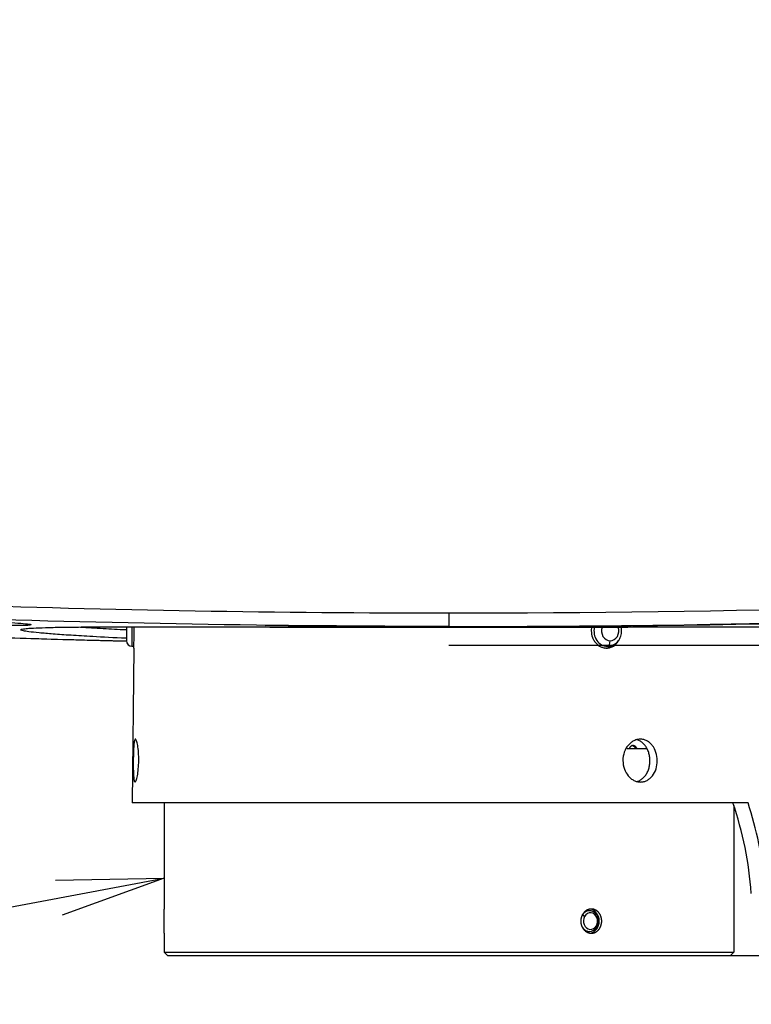
# Model space of a CAD drawing. Units: millimetres. Extents: x 268 to 3642, y 171 to 2804.
# Drawn here: x 2982 to 3087, y 433 to 576 of the extents above; entities that cross this region are included whole.
import ezdxf
from ezdxf.enums import TextEntityAlignment as Align

# ---------------------------------------------------------------- set-up
doc = ezdxf.new("R2010")
doc.units = ezdxf.units.MM
for name, color, linetype in [('commnet', 7, 'Continuous'), ('dimensions', 7, 'Continuous'), ('DV5_デフォルト', 7, 'Continuous')]:
    doc.layers.add(name, color=color, linetype=linetype)
doc.styles.add('SEACAD_Solid_Edge_ANSI', font='seans.ttf')
doc.dimstyles.new('NEC', dxfattribs={"dimtxt": 15.5, "dimasz": 15.5, "dimexe": 7.75, "dimexo": 0, "dimgap": 7.75, "dimtad": 1, "dimdsep": 46, "dimtxsty": 'SEACAD_Solid_Edge_ANSI', "dimblk1": '_SE_OPEN', "dimblk2": '_SE_OPEN', "dimsah": 1, "dimcen": 7.75, "dimadec": 0, "dimazin": 0, "dimtfac": 1, "dimtmove": 0, "dimatfit": 3, "dimfxl": 1, "dimtolj": 1, "dimarcsym": 0})

# ---------------------------------------------------------------- blocks, each defined once
blk = doc.blocks.new('SEANNOT_GROUP3')
at = {"layer": 'commnet', "color": 7, "linetype": 'Continuous'}
blk.add_line((2946.15, 440.99), (2885.28, 440.99), dxfattribs=at)
for points in [[(2946.15, 440.99), (3002.43, 451.55)], [(2986.72, 451.23), (3002.43, 451.55), (2987.67, 446.16)]]:
    blk.add_lwpolyline(points, dxfattribs=at)
at = {"layer": 'commnet', "color": 7, "linetype": 'Continuous', "style": 'SEACAD_Solid_Edge_ANSI'}
blk.add_text('NP15ZL', height=15.5, dxfattribs=at).set_placement((2885.28, 460.37), align=Align.TOP_LEFT)
blk = doc.blocks.new('DMBLK61')
at = {"layer": 'dimensions', "color": 7, "linetype": 'Continuous'}
for p, q in [((3043.68, 485.29), (3353.9, 485.29)), ((3346.15, 485.29), (3346.15, 322.81)), ((3084.43, 440.32), (3353.9, 440.32))]:
    blk.add_line(p, q, dxfattribs=at)
for points in [[(3343.57, 469.79), (3346.15, 485.29), (3348.73, 469.79)], [(3343.57, 455.82), (3346.15, 440.32), (3348.73, 455.82)]]:
    blk.add_lwpolyline(points, dxfattribs=at)
at = {"layer": 'dimensions', "color": 7, "linetype": 'Continuous', "style": 'SEACAD_Solid_Edge_ANSI'}
for s, p in [('～ 49.5', (3326.77, 359.37)), ('45', (3326.77, 328.23))]:
    blk.add_text(s, height=15.5, rotation=90, dxfattribs=at).set_placement(p, align=Align.TOP_LEFT)
blk = doc.blocks.new('_SE_OPEN')
at = {"color": 0}
for p, q in [((-1, 0.1665), (0, 0)), ((0, 0), (-1, -0.1665)), ((0, 0), (-1, 0))]:
    blk.add_line(p, q, dxfattribs=at)
blk = doc.blocks.new('SE4')
at = {"layer": 'DV5_デフォルト', "color": 7, "linetype": 'Continuous'}
for p, q in [((3043.68, 489.95), (3043.68, 487.99)), ((2996.98, 487.94), (2996.98, 485.91)), ((2997.78, 487.94), (2997.78, 485.11)), ((3043.68, 487.99), (3043.68, 487.92)), ((3043.68, 487.91), (3043.68, 487.92)), ((3043.68, 487.91), (3043.68, 487.86)), ((2997.78, 485.11), (2998.05, 485.11)), ((2998.04, 484.86), (2997.84, 462.46)), ((3066.63, 485.11), (3066.18, 485.11)), ((3069.48, 470.32), (3072.34, 470.32)), ((3087, 462.46), (2997.84, 462.46)), ((3002.43, 462.46), (3002.43, 447.07)), ((3084.93, 462.07), (3084.93, 440.82)), ((3002.43, 443.57), (3002.43, 440.82)), ((3002.43, 440.82), (3084.93, 440.82)), ((3002.93, 440.32), (3002.43, 440.82)), ((3084.43, 440.32), (3084.93, 440.82)), ((3002.93, 440.32), (3084.43, 440.32))]:
    blk.add_line(p, q, dxfattribs=at)
for centre, radius, start, end in [((3047.53, 2384.61), 1894.66, 269.88365, 273.54805), ((3047.52, 2387.54), 1899.55, 269.88408, 273.536), ((3047.5, 2388.34), 1900.42, 269.88487, 273.52967), ((2952.35, 487.76), 45.78, 356.3693, 0.2365), ((2997.78, 485.91), 0.8, 180, 270), ((3063.74, 445.31), 1.63, 329.6143, 1.4074)]:
    blk.add_arc(centre, radius, start, end, dxfattribs=at)
for centre, major_axis, ratio, start_param, end_param in [((3066.63, 487.36), (0, -2.25), 0.866025, 4.469696, 6.283185), ((3067.03, 487.36), (0, -1.45), 0.866025, 4.333211, 6.283185), ((3067.03, 487.36), (0, 1.45), 0.866025, 3.141593, 5.094504), ((3066.18, 487.36), (0, 2.5), 0.866025, 3.141593, 3.695002), ((3066.63, 485.91), (0, -0.8), 0.5, 0, 1.570796), ((3070.14, 468.98), (0, -1.75), 0.5, 2.437008, 3.141593), ((3043.68, 445.63), (0, 47.92), 0.916355, 4.789504, 5.071114), ((3043.68, 445.61), (0, 50.18), 0.916355, 4.810699, 5.054743), ((3064.03, 445.32), (0, -1.5), 0.866025, 3.328817, 4.107364), ((3064.18, 445.32), (0, -1.2), 0.866025, 0.965771, 4.107364), ((3064.03, 445.32), (0, -1.5), 0.866025, 3.141593, 3.328817), ((3063.93, 445.32), (0, 1.75), 0.866025, 3.312441, 6.150322), ((3063.18, 446), (-0.257, 0.154), 0.284391, 4.269052, 5.839848), ((3064.18, 445.32), (0, 1.2), 0.866025, 0.965771, 4.107364), ((3064.03, 445.32), (0, -1.5), 0.866025, 5.43733, 5.67816), ((3064.03, 445.32), (0, 1.5), 0.866025, 2.536568, 3.141593), ((3064.03, 445.32), (0, 1.5), 0.866025, 3.141593, 4.107364), ((3064.89, 444.64), (-0.257, 0.154), 0.284391, 2.698256, 4.269052)]:
    blk.add_ellipse(centre, major_axis=major_axis, ratio=ratio, start_param=start_param, end_param=end_param, dxfattribs=at)
for points, knots in [([(3043.68, 487.99), (3018.89, 487.99), (2994.12, 488.4), (2957, 489.72), (2944.63, 490.28), (2919.91, 491.73), (2907.55, 492.6), (2882.95, 495.06), (2870.7, 496.64), (2852.52, 500.53), (2846.51, 502.08), (2834.78, 505.99), (2829, 508.37), (2820.96, 512.88), (2818.39, 514.55), (2813.5, 518.3), (2811.16, 520.43), (2807.03, 525.05), (2805.21, 527.56), (2802.9, 531.61), (2802.19, 533.02), (2800.93, 535.88), (2800.37, 537.33), (2798.9, 541.75), (2798.19, 544.79), (2797.14, 550.96), (2796.81, 554.06), (2796.13, 563.37), (2796.09, 569.6), (2796.09, 575.84)], [0, 0, 0, 0, 0.25, 0.25, 0.375, 0.375, 0.5, 0.5, 0.625, 0.625, 0.6875, 0.6875, 0.75, 0.75, 0.78125, 0.78125, 0.8125, 0.8125, 0.84375, 0.84375, 0.859375, 0.859375, 0.875, 0.875, 0.90625, 0.90625, 0.9375, 0.9375, 1, 1, 1, 1]), ([(2797.89, 575.84), (2797.88, 569.64), (2797.92, 563.44), (2798.83, 551.07), (2799.71, 544.89), (2802.7, 536.13), (2804, 533.26), (2807.16, 527.96), (2809.02, 525.51), (2813.28, 520.99), (2815.63, 518.96), (2820.59, 515.35), (2823.22, 513.75), (2828.68, 510.84), (2831.49, 509.56), (2837.17, 507.27), (2840.05, 506.25), (2848.76, 503.48), (2854.69, 502.02), (2866.68, 499.56), (2872.76, 498.57), (2884.9, 496.9), (2890.98, 496.22), (2909.23, 494.44), (2921.42, 493.6), (2945.82, 492.19), (2958.03, 491.64), (2994.69, 490.35), (3019.17, 489.95), (3043.68, 489.95)], [0, 0, 0, 0, 0.0625, 0.0625, 0.125, 0.125, 0.15625, 0.15625, 0.1875, 0.1875, 0.21875, 0.21875, 0.25, 0.25, 0.28125, 0.28125, 0.3125, 0.3125, 0.375, 0.375, 0.4375, 0.4375, 0.5, 0.5, 0.625, 0.625, 0.75, 0.75, 1, 1, 1, 1]), ([(2996.88, 485.83), (2996.44, 485.84), (2996, 485.85), (2995.31, 485.87), (2995.05, 485.88), (2994.67, 485.89), (2994.54, 485.89), (2994.28, 485.89), (2994.16, 485.9), (2993.9, 485.9), (2993.77, 485.91), (2993.51, 485.91), (2993.38, 485.92), (2992.99, 485.93), (2992.73, 485.93), (2991.94, 485.95), (2991.42, 485.97), (2989.87, 486.01), (2988.83, 486.04), (2985.72, 486.13), (2983.65, 486.19), (2979.52, 486.32), (2977.46, 486.39), (2974.38, 486.49), (2973.36, 486.53), (2971.82, 486.59), (2971.31, 486.61), (2970.54, 486.63), (2970.29, 486.64), (2969.9, 486.66), (2969.77, 486.66), (2969.58, 486.67), (2969.52, 486.67), (2969.39, 486.68), (2969.33, 486.68), (2969.2, 486.69), (2969.13, 486.69), (2969, 486.69), (2968.93, 486.7), (2968.74, 486.7), (2968.6, 486.71), (2968.21, 486.72), (2967.94, 486.73), (2967.15, 486.77), (2966.63, 486.79), (2965.05, 486.85), (2964.01, 486.89), (2960.88, 487.02), (2958.81, 487.12), (2954.69, 487.3), (2952.65, 487.4), (2949.61, 487.55), (2948.6, 487.6), (2947.09, 487.68), (2946.58, 487.71), (2945.83, 487.75), (2945.58, 487.76), (2945.2, 487.78), (2945.08, 487.79), (2944.89, 487.8), (2944.83, 487.8), (2944.73, 487.81), (2944.7, 487.81), (2944.64, 487.81), (2944.61, 487.81), (2944.55, 487.82), (2944.51, 487.82), (2944.45, 487.82), (2944.42, 487.82), (2944.32, 487.83), (2944.25, 487.83), (2944.06, 487.84), (2943.93, 487.85), (2943.54, 487.87), (2943.28, 487.88), (2942.51, 487.93), (2941.99, 487.95), (2940.45, 488.04), (2939.42, 488.1), (2937.37, 488.22), (2936.34, 488.28), (2934.81, 488.37), (2934.3, 488.4), (2933.54, 488.45), (2933.29, 488.46), (2932.91, 488.49), (2932.78, 488.5), (2932.59, 488.51), (2932.53, 488.51), (2932.43, 488.52), (2932.4, 488.52), (2932.34, 488.52), (2932.31, 488.52), (2932.24, 488.53), (2932.21, 488.53), (2932.14, 488.54), (2932.11, 488.54), (2932.01, 488.54), (2931.94, 488.55), (2931.74, 488.56), (2931.61, 488.57), (2931.21, 488.59), (2930.94, 488.61), (2930.15, 488.66), (2929.62, 488.69), (2928.05, 488.8), (2927.02, 488.86), (2924.97, 489), (2923.96, 489.07), (2922.46, 489.18), (2921.96, 489.21), (2921.22, 489.26), (2920.98, 489.28), (2920.61, 489.31), (2920.48, 489.32), (2920.3, 489.33), (2920.24, 489.33), (2920.15, 489.34), (2920.12, 489.34), (2920.07, 489.35), (2920.06, 489.35), (2920.03, 489.35), (2920.01, 489.35), (2919.98, 489.35), (2919.96, 489.35), (2919.93, 489.36), (2919.91, 489.36), (2919.86, 489.36), (2919.83, 489.36), (2919.73, 489.37), (2919.66, 489.38), (2919.46, 489.39), (2919.33, 489.4), (2918.93, 489.43), (2918.66, 489.45), (2917.87, 489.51), (2917.34, 489.55), (2915.77, 489.67), (2914.74, 489.75), (2912.7, 489.91), (2911.69, 489.99), (2910.2, 490.11), (2909.7, 490.15), (2908.97, 490.21), (2908.72, 490.23), (2908.36, 490.26), (2908.24, 490.27), (2908.05, 490.29), (2907.99, 490.29), (2907.9, 490.3), (2907.87, 490.31), (2907.83, 490.31), (2907.81, 490.31), (2907.78, 490.31), (2907.77, 490.31), (2907.74, 490.32), (2907.72, 490.32), (2907.68, 490.32), (2907.67, 490.32), (2907.62, 490.33), (2907.58, 490.33), (2907.48, 490.34), (2907.42, 490.34), (2907.22, 490.36), (2907.08, 490.37), (2906.69, 490.41), (2906.42, 490.43), (2905.63, 490.5), (2905.1, 490.55), (2903.54, 490.69), (2902.51, 490.78), (2900.47, 490.97), (2899.47, 491.07), (2897.98, 491.22), (2897.49, 491.27), (2896.76, 491.34), (2896.51, 491.37), (2896.15, 491.4), (2896.03, 491.42), (2895.85, 491.43), (2895.79, 491.44), (2895.7, 491.45), (2895.67, 491.45), (2895.62, 491.46), (2895.61, 491.46), (2895.58, 491.46), (2895.56, 491.46), (2895.53, 491.47), (2895.51, 491.47), (2895.48, 491.47), (2895.46, 491.47), (2895.41, 491.48), (2895.38, 491.48), (2895.28, 491.49), (2895.21, 491.5), (2895.01, 491.52), (2894.88, 491.53), (2894.48, 491.58), (2894.22, 491.6), (2893.43, 491.69), (2892.91, 491.74), (2891.35, 491.91), (2890.32, 492.03), (2888.3, 492.26), (2887.3, 492.38), (2885.82, 492.56), (2885.33, 492.62), (2884.6, 492.71), (2884.35, 492.74), (2883.99, 492.79), (2883.87, 492.81), (2883.69, 492.83), (2883.63, 492.84), (2883.54, 492.85), (2883.51, 492.85), (2883.46, 492.86), (2883.45, 492.86), (2883.42, 492.86), (2883.4, 492.86), (2883.37, 492.87), (2883.36, 492.87), (2883.32, 492.88), (2883.31, 492.88), (2883.26, 492.88), (2883.22, 492.89), (2883.12, 492.9), (2883.06, 492.91), (2882.86, 492.94), (2882.73, 492.95), (2882.33, 493), (2882.07, 493.04), (2881.28, 493.14), (2880.76, 493.21), (2879.64, 493.37), (2879.04, 493.45), (2878.44, 493.53)], [0, 0, 0, 0, 0.011044, 0.011044, 0.017536, 0.017536, 0.020782, 0.020782, 0.024028, 0.024028, 0.027274, 0.027274, 0.030521, 0.030521, 0.037013, 0.037013, 0.049998, 0.049998, 0.075967, 0.075967, 0.127906, 0.127906, 0.179845, 0.179845, 0.205814, 0.205814, 0.218799, 0.218799, 0.225291, 0.225291, 0.228537, 0.228537, 0.23016, 0.23016, 0.231784, 0.231784, 0.233407, 0.233407, 0.23503, 0.23503, 0.238276, 0.238276, 0.244768, 0.244768, 0.257753, 0.257753, 0.283722, 0.283722, 0.335661, 0.335661, 0.3876, 0.3876, 0.413569, 0.413569, 0.426554, 0.426554, 0.433046, 0.433046, 0.436293, 0.436293, 0.437916, 0.437916, 0.438727, 0.438727, 0.439539, 0.439539, 0.44035, 0.44035, 0.441162, 0.441162, 0.442785, 0.442785, 0.446031, 0.446031, 0.452523, 0.452523, 0.465508, 0.465508, 0.491478, 0.491478, 0.517447, 0.517447, 0.530432, 0.530432, 0.536924, 0.536924, 0.54017, 0.54017, 0.541793, 0.541793, 0.542605, 0.542605, 0.543416, 0.543416, 0.544228, 0.544228, 0.54504, 0.54504, 0.546663, 0.546663, 0.549909, 0.549909, 0.556401, 0.556401, 0.569386, 0.569386, 0.595355, 0.595355, 0.621325, 0.621325, 0.634309, 0.634309, 0.640802, 0.640802, 0.644048, 0.644048, 0.645671, 0.645671, 0.646483, 0.646483, 0.646888, 0.646888, 0.647294, 0.647294, 0.6477, 0.6477, 0.648106, 0.648106, 0.648917, 0.648917, 0.65054, 0.65054, 0.653786, 0.653786, 0.660279, 0.660279, 0.673263, 0.673263, 0.699233, 0.699233, 0.725202, 0.725202, 0.738187, 0.738187, 0.744679, 0.744679, 0.747926, 0.747926, 0.749549, 0.749549, 0.75036, 0.75036, 0.750766, 0.750766, 0.751172, 0.751172, 0.751577, 0.751577, 0.751983, 0.751983, 0.752795, 0.752795, 0.754418, 0.754418, 0.757664, 0.757664, 0.764156, 0.764156, 0.777141, 0.777141, 0.803111, 0.803111, 0.82908, 0.82908, 0.842065, 0.842065, 0.848557, 0.848557, 0.851803, 0.851803, 0.853426, 0.853426, 0.854238, 0.854238, 0.854644, 0.854644, 0.855049, 0.855049, 0.855455, 0.855455, 0.855861, 0.855861, 0.856672, 0.856672, 0.858295, 0.858295, 0.861542, 0.861542, 0.868034, 0.868034, 0.881019, 0.881019, 0.906988, 0.906988, 0.932958, 0.932958, 0.945942, 0.945942, 0.952435, 0.952435, 0.955681, 0.955681, 0.957304, 0.957304, 0.958115, 0.958115, 0.958521, 0.958521, 0.958927, 0.958927, 0.959333, 0.959333, 0.959738, 0.959738, 0.96055, 0.96055, 0.962173, 0.962173, 0.965419, 0.965419, 0.971912, 0.971912, 0.984896, 0.984896, 1, 1, 1, 1]), ([(3151.04, 490.69), (3139.46, 490.05), (3127.88, 489.54), (3092.11, 488.3), (3067.9, 487.91), (3043.68, 487.91)], [0, 0, 0, 0, 0.324089, 0.324089, 1, 1, 1, 1]), ([(2996.86, 485.83), (2987.28, 486.06), (2977.7, 486.35), (2955.59, 487.22), (2943.07, 487.84), (2927.8, 488.81), (2925.01, 489), (2922.22, 489.19)], [0, 0, 0, 0, 0.383548, 0.383548, 0.887078, 0.887078, 1, 1, 1, 1]), ([(2983.09, 488.17), (2982.94, 488.16), (2982.74, 488.14), (2982.08, 488.12), (2981.56, 488.11), (2980.3, 488.1), (2979.56, 488.1), (2977.85, 488.11), (2976.89, 488.12), (2974.82, 488.15), (2973.69, 488.17), (2971.31, 488.23), (2970.07, 488.26), (2967.49, 488.34), (2966.15, 488.39), (2963.47, 488.49), (2962.12, 488.54), (2959.42, 488.66), (2958.08, 488.72), (2954.22, 488.91), (2951.76, 489.05), (2948.63, 489.25), (2947.65, 489.32), (2945.92, 489.44), (2945.17, 489.51), (2943.87, 489.62), (2943.34, 489.67), (2942.63, 489.76), (2942.39, 489.79), (2942.24, 489.82)], [0, 0, 0, 0, 0.0492331, 0.0492331, 0.1182551, 0.1182551, 0.1872772, 0.1872772, 0.2562992, 0.2562992, 0.3253212, 0.3253212, 0.3943432, 0.3943432, 0.4633652, 0.4633652, 0.5323872, 0.5323872, 0.6014092, 0.6014092, 0.7394532, 0.7394532, 0.8084752, 0.8084752, 0.8774972, 0.8774972, 0.9465192, 0.9465192, 1, 1, 1, 1]), ([(2960.51, 489.44), (2961.87, 489.39), (2963.22, 489.34), (2965.89, 489.23), (2967.24, 489.17), (2969.83, 489.06), (2971.08, 489), (2973.47, 488.9), (2974.61, 488.84), (2977.75, 488.69), (2979.52, 488.59), (2982.08, 488.42), (2982.9, 488.34), (2983.19, 488.28)], [0, 0, 0, 0, 0.125207, 0.125207, 0.250414, 0.250414, 0.375622, 0.375622, 0.500829, 0.500829, 0.751243, 0.751243, 1, 1, 1, 1]), ([(2982.08, 487.34), (2981.82, 487.4), (2981.69, 487.45), (2981.68, 487.55), (2981.81, 487.59), (2982.07, 487.63)], [0, 0, 0, 0, 0.500213, 0.500213, 1, 1, 1, 1]), ([(2982.13, 487.64), (2982.31, 487.66), (2982.56, 487.69), (2983.65, 487.77), (2984.81, 487.81), (2987.13, 487.87), (2988, 487.88), (2989.91, 487.9), (2990.95, 487.91), (2994.3, 487.93), (2996.86, 487.94), (3002.63, 487.94), (3005.77, 487.93), (3010.8, 487.92), (3012.54, 487.92), (3016.12, 487.91), (3017.99, 487.9), (3023.63, 487.89), (3027.5, 487.88), (3035.46, 487.87), (3039.57, 487.86), (3043.68, 487.86)], [0, 0, 0, 0, 0.052811, 0.052811, 0.188124, 0.188124, 0.25578, 0.25578, 0.323437, 0.323437, 0.458749, 0.458749, 0.594062, 0.594062, 0.661718, 0.661718, 0.729375, 0.729375, 0.864687, 0.864687, 1, 1, 1, 1]), ([(2990.32, 487.9), (2991.33, 487.84), (2992.44, 487.77), (2994.67, 487.64), (2995.77, 487.58), (2996.94, 487.52)], [0, 0, 0, 0, 0.538616, 0.538616, 1, 1, 1, 1]), ([(3043.68, 487.86), (3047.79, 487.86), (3051.83, 487.87), (3057.79, 487.87), (3059.76, 487.88), (3063.66, 487.89), (3065.6, 487.89), (3071.24, 487.91), (3074.8, 487.92), (3081.55, 487.93), (3084.73, 487.94), (3090.44, 487.94), (3093.01, 487.93), (3096.4, 487.91), (3097.45, 487.9), (3099.35, 487.88), (3101.07, 487.85), (3102.43, 487.81), (3103.6, 487.77), (3104.1, 487.74), (3104.8, 487.69), (3105.04, 487.66), (3105.22, 487.64)], [0, 0, 0, 0, 0.1354935, 0.1354935, 0.2032402, 0.2032402, 0.2709869, 0.2709869, 0.4064804, 0.4064804, 0.5419738, 0.5419738, 0.6774673, 0.6774673, 0.745214, 0.745214, 0.8129608, 0.8807075, 0.8807075, 0.9484542, 0.9484542, 1, 1, 1, 1]), ([(3064.38, 488.06), (3064.32, 487.83), (3064.25, 487.27), (3064.38, 486.57), (3064.65, 485.99), (3064.93, 485.58), (3065.3, 485.26), (3065.62, 485.06), (3065.88, 484.96), (3066.09, 484.9), (3066.3, 484.87), (3066.44, 484.86), (3066.5, 484.86)], [0, 0, 0, 0, 0.15168, 0.362627, 0.447387, 0.575386, 0.69497, 0.787585, 0.842773, 0.89657, 0.948979, 1, 1, 1, 1]), ([(3066.63, 485.11), (3066.82, 485.12), (3067.2, 485.16), (3067.83, 485.47), (3068.35, 486.03), (3068.66, 486.77), (3068.71, 487.43), (3068.65, 487.8), (3068.63, 487.91)], [0, 0, 0, 0, 0.132145, 0.324694, 0.519143, 0.71745, 0.920701, 1, 1, 1, 1]), ([(2996.91, 486.27), (2995.18, 486.35), (2993.58, 486.43), (2990.98, 486.57), (2989.93, 486.64), (2988.02, 486.76), (2986.3, 486.88), (2984.94, 487), (2983.77, 487.11), (2983.27, 487.16), (2982.54, 487.26), (2982.27, 487.3), (2982.08, 487.34)], [0, 0, 0, 0, 0.211747, 0.211747, 0.374094, 0.374094, 0.536441, 0.698789, 0.698789, 0.861136, 0.861136, 1, 1, 1, 1]), ([(3066.5, 484.86), (3066.55, 484.86), (3066.64, 484.86), (3066.78, 484.88), (3066.91, 484.9), (3067.05, 484.94), (3067.19, 484.99), (3067.4, 485.08), (3067.69, 485.26), (3068, 485.55), (3068.18, 485.81), (3068.26, 485.93)], [0, 0, 0, 0, 0.064929, 0.13104, 0.198334, 0.266813, 0.336476, 0.407326, 0.58489, 0.814102, 1, 1, 1, 1]), ([(2998.29, 471.66), (2998.27, 471.65), (2998.24, 471.64), (2998.19, 471.56), (2998.15, 471.41), (2998.1, 471.16), (2998.04, 470.65), (2998, 469.8), (2997.97, 468.56), (2997.97, 467.32), (2998.01, 466.46), (2998.05, 465.96), (2998.1, 465.68), (2998.16, 465.49), (2998.21, 465.47), (2998.24, 465.46)], [0, 0, 0, 0, 0.043418, 0.085192, 0.125324, 0.187497, 0.250594, 0.371168, 0.50006, 0.630288, 0.749532, 0.812698, 0.874781, 0.935921, 1, 1, 1, 1]), ([(2998.24, 465.46), (2998.25, 465.46), (2998.28, 465.47), (2998.33, 465.53), (2998.41, 465.68), (2998.49, 465.96), (2998.61, 466.47), (2998.72, 467.33), (2998.79, 468.56), (2998.75, 469.78), (2998.64, 470.64), (2998.54, 471.16), (2998.46, 471.44), (2998.38, 471.59), (2998.33, 471.65), (2998.3, 471.66), (2998.29, 471.66)], [0, 0, 0, 0, 0.029961, 0.062716, 0.125298, 0.187986, 0.250549, 0.375262, 0.500005, 0.624733, 0.749441, 0.811974, 0.874676, 0.937226, 0.970522, 1, 1, 1, 1]), ([(3071.4, 471.66), (3071.29, 471.65), (3071.07, 471.64), (3070.75, 471.56), (3070.39, 471.41), (3070, 471.16), (3069.49, 470.65), (3069.01, 469.8), (3068.8, 468.56), (3069.02, 467.32), (3069.51, 466.46), (3070.02, 465.96), (3070.46, 465.68), (3070.94, 465.49), (3071.26, 465.47), (3071.43, 465.46)], [0, 0, 0, 0, 0.043418, 0.085192, 0.125324, 0.187497, 0.250594, 0.371168, 0.50006, 0.630288, 0.749532, 0.812698, 0.874781, 0.935921, 1, 1, 1, 1]), ([(3070.36, 470.73), (3070.33, 470.73), (3070.3, 470.73), (3070.27, 470.73), (3070.26, 470.72), (3070.24, 470.72), (3070.23, 470.72), (3070.21, 470.71), (3070.2, 470.71), (3070.18, 470.7), (3070.17, 470.7), (3070.16, 470.69), (3070.14, 470.68), (3070.13, 470.68), (3070.11, 470.67), (3070.1, 470.66), (3070.08, 470.65), (3070.07, 470.64), (3070.06, 470.63), (3070.04, 470.62), (3070.03, 470.61), (3070.01, 470.6), (3070, 470.59), (3069.99, 470.58), (3069.97, 470.57), (3069.96, 470.56), (3069.95, 470.54), (3069.93, 470.53), (3069.92, 470.52), (3069.91, 470.5), (3069.89, 470.49), (3069.88, 470.47), (3069.87, 470.46), (3069.86, 470.44), (3069.84, 470.43), (3069.83, 470.41), (3069.82, 470.39), (3069.81, 470.38), (3069.8, 470.36), (3069.79, 470.35)], [0, 0, 0, 0, 0.144695, 0.144695, 0.144695, 0.21706, 0.21706, 0.21706, 0.289494, 0.289494, 0.289494, 0.362111, 0.362111, 0.362111, 0.43483, 0.43483, 0.43483, 0.50756, 0.50756, 0.50756, 0.580212, 0.580212, 0.580212, 0.652699, 0.652699, 0.652699, 0.725162, 0.725162, 0.725162, 0.797896, 0.797896, 0.797896, 0.870825, 0.870825, 0.870825, 0.943862, 0.943862, 0.943862, 1, 1, 1, 1]), ([(3070.87, 470.38), (3070.86, 470.4), (3070.85, 470.41), (3070.84, 470.42), (3070.83, 470.44), (3070.81, 470.46), (3070.8, 470.48), (3070.79, 470.49), (3070.77, 470.51), (3070.76, 470.53), (3070.75, 470.54), (3070.73, 470.55), (3070.72, 470.57), (3070.71, 470.58), (3070.69, 470.6), (3070.68, 470.61), (3070.66, 470.62), (3070.65, 470.63), (3070.63, 470.64), (3070.62, 470.65), (3070.6, 470.66), (3070.59, 470.67), (3070.57, 470.68), (3070.56, 470.69), (3070.54, 470.69), (3070.51, 470.71), (3070.48, 470.72), (3070.45, 470.72), (3070.43, 470.73), (3070.42, 470.73), (3070.4, 470.73), (3070.39, 470.73), (3070.37, 470.73), (3070.36, 470.73)], [0, 0, 0, 0, 0.063348, 0.063348, 0.063348, 0.149071, 0.149071, 0.149071, 0.234719, 0.234719, 0.234719, 0.320157, 0.320157, 0.320157, 0.405262, 0.405262, 0.405262, 0.490234, 0.490234, 0.490234, 0.575309, 0.575309, 0.575309, 0.660357, 0.660357, 0.660357, 0.830212, 0.830212, 0.830212, 0.915111, 0.915111, 0.915111, 1, 1, 1, 1]), ([(3070.91, 465.53), (3071.05, 465.57), (3071.34, 465.69), (3071.74, 465.96), (3072.11, 466.35), (3072.41, 466.82), (3072.63, 467.36), (3072.76, 467.94), (3072.81, 468.56), (3072.76, 469.17), (3072.62, 469.76), (3072.39, 470.3), (3072.09, 470.77), (3071.72, 471.16), (3071.31, 471.43), (3071.02, 471.55), (3070.88, 471.59)], [0, 0, 0, 0, 0.064852, 0.137406, 0.209817, 0.282404, 0.354859, 0.42764, 0.499965, 0.572256, 0.645061, 0.71747, 0.790102, 0.862481, 0.93505, 1, 1, 1, 1]), ([(3071.43, 465.46), (3071.5, 465.46), (3071.67, 465.47), (3071.99, 465.53), (3072.37, 465.68), (3072.79, 465.96), (3073.28, 466.47), (3073.73, 467.33), (3073.91, 468.56), (3073.72, 469.78), (3073.26, 470.64), (3072.77, 471.16), (3072.35, 471.44), (3071.96, 471.59), (3071.64, 471.65), (3071.48, 471.66), (3071.4, 471.66)], [0, 0, 0, 0, 0.029961, 0.062716, 0.125298, 0.187986, 0.250549, 0.375262, 0.500005, 0.624733, 0.749441, 0.811974, 0.874676, 0.937226, 0.970522, 1, 1, 1, 1]), ([(3002.43, 443.57), (3002.43, 443.57), (3002.43, 443.57), (3002.43, 443.58), (3002.43, 443.58), (3002.43, 443.59), (3002.43, 443.59), (3002.43, 443.6), (3002.43, 443.6), (3002.43, 443.61), (3002.43, 443.62), (3002.43, 443.63), (3002.43, 443.63), (3002.43, 443.64), (3002.44, 443.65), (3002.44, 443.66), (3002.44, 443.67), (3002.44, 443.68), (3002.44, 443.7), (3002.44, 443.71), (3002.44, 443.72), (3002.44, 443.73), (3002.44, 443.75), (3002.44, 443.76), (3002.44, 443.78), (3002.44, 443.79), (3002.44, 443.81), (3002.44, 443.83), (3002.44, 443.84), (3002.44, 443.86), (3002.44, 443.88), (3002.44, 443.9), (3002.45, 443.92), (3002.45, 443.94), (3002.45, 443.96), (3002.45, 443.98), (3002.45, 444), (3002.45, 444.02), (3002.45, 444.04), (3002.45, 444.06), (3002.45, 444.08), (3002.45, 444.09), (3002.45, 444.1), (3002.45, 444.11), (3002.45, 444.12), (3002.45, 444.13), (3002.45, 444.16), (3002.45, 444.18), (3002.45, 444.21), (3002.45, 444.23), (3002.45, 444.24), (3002.46, 444.26), (3002.46, 444.28), (3002.46, 444.31), (3002.46, 444.33), (3002.46, 444.35), (3002.46, 444.37), (3002.46, 444.39), (3002.46, 444.41), (3002.46, 444.43), (3002.46, 444.45), (3002.46, 444.48), (3002.46, 444.5), (3002.46, 444.52), (3002.46, 444.54), (3002.46, 444.57), (3002.46, 444.59), (3002.46, 444.61), (3002.46, 444.63), (3002.46, 444.66), (3002.46, 444.68), (3002.46, 444.7), (3002.46, 444.73), (3002.47, 444.77), (3002.47, 444.82), (3002.47, 444.87), (3002.47, 444.9), (3002.47, 444.92), (3002.47, 444.94), (3002.47, 444.97), (3002.47, 444.99), (3002.47, 445.02), (3002.47, 445.04), (3002.47, 445.07), (3002.47, 445.09), (3002.47, 445.12), (3002.47, 445.14), (3002.47, 445.17), (3002.47, 445.22), (3002.47, 445.27), (3002.47, 445.32), (3002.47, 445.37), (3002.47, 445.42), (3002.47, 445.47), (3002.47, 445.49), (3002.47, 445.52), (3002.47, 445.54), (3002.47, 445.57), (3002.47, 445.59), (3002.47, 445.62), (3002.47, 445.64), (3002.47, 445.67), (3002.47, 445.69), (3002.47, 445.72), (3002.47, 445.74), (3002.47, 445.77), (3002.47, 445.79), (3002.47, 445.81), (3002.47, 445.84), (3002.47, 445.86), (3002.46, 445.89), (3002.46, 445.91), (3002.46, 445.93), (3002.46, 445.96), (3002.46, 445.98), (3002.46, 446), (3002.46, 446.03), (3002.46, 446.05), (3002.46, 446.09), (3002.46, 446.14), (3002.46, 446.18), (3002.46, 446.2), (3002.46, 446.23), (3002.46, 446.25), (3002.46, 446.27), (3002.46, 446.29), (3002.46, 446.31), (3002.46, 446.33), (3002.46, 446.35), (3002.46, 446.37), (3002.45, 446.39), (3002.45, 446.41), (3002.45, 446.43), (3002.45, 446.46), (3002.45, 446.48), (3002.45, 446.5), (3002.45, 446.53), (3002.45, 446.55), (3002.45, 446.57), (3002.45, 446.6), (3002.45, 446.62), (3002.45, 446.64), (3002.45, 446.66), (3002.45, 446.68), (3002.45, 446.7), (3002.45, 446.72), (3002.44, 446.74), (3002.44, 446.76), (3002.44, 446.78), (3002.44, 446.79), (3002.44, 446.81), (3002.44, 446.83), (3002.44, 446.84), (3002.44, 446.86), (3002.44, 446.87), (3002.44, 446.89), (3002.44, 446.9), (3002.44, 446.92), (3002.44, 446.93), (3002.44, 446.94), (3002.44, 446.95), (3002.44, 446.96), (3002.44, 446.97), (3002.44, 446.98), (3002.43, 446.99), (3002.43, 447), (3002.43, 447.01), (3002.43, 447.02), (3002.43, 447.03), (3002.43, 447.03), (3002.43, 447.04), (3002.43, 447.04), (3002.43, 447.05), (3002.43, 447.05), (3002.43, 447.06), (3002.43, 447.06), (3002.43, 447.07), (3002.43, 447.07)], [0, 0, 0, 0, 0.034943, 0.034943, 0.034943, 0.052427, 0.052427, 0.052427, 0.069954, 0.069954, 0.069954, 0.087503, 0.087503, 0.087503, 0.105046, 0.105046, 0.105046, 0.122556, 0.122556, 0.122556, 0.140051, 0.140051, 0.140051, 0.157617, 0.157617, 0.157617, 0.175233, 0.175233, 0.175233, 0.192873, 0.192873, 0.192873, 0.210509, 0.210509, 0.210509, 0.228112, 0.228112, 0.228112, 0.245656, 0.245656, 0.245656, 0.254399, 0.254399, 0.254399, 0.263148, 0.263148, 0.263148, 0.280703, 0.280703, 0.280703, 0.294424, 0.294424, 0.294424, 0.308166, 0.308166, 0.308166, 0.321916, 0.321916, 0.321916, 0.33566, 0.33566, 0.33566, 0.349384, 0.349384, 0.349384, 0.363077, 0.363077, 0.363077, 0.376727, 0.376727, 0.376727, 0.390361, 0.390361, 0.390361, 0.417757, 0.417757, 0.417757, 0.431496, 0.431496, 0.431496, 0.445245, 0.445245, 0.445245, 0.458991, 0.458991, 0.458991, 0.47272, 0.47272, 0.47272, 0.500078, 0.500078, 0.500078, 0.52738, 0.52738, 0.52738, 0.54109, 0.54109, 0.54109, 0.554826, 0.554826, 0.554826, 0.568574, 0.568574, 0.568574, 0.582322, 0.582322, 0.582322, 0.596055, 0.596055, 0.596055, 0.609761, 0.609761, 0.609761, 0.623428, 0.623428, 0.623428, 0.637057, 0.637057, 0.637057, 0.664424, 0.664424, 0.664424, 0.678156, 0.678156, 0.678156, 0.691903, 0.691903, 0.691903, 0.705652, 0.705652, 0.705652, 0.719389, 0.719389, 0.719389, 0.736977, 0.736977, 0.736977, 0.754498, 0.754498, 0.754498, 0.772002, 0.772002, 0.772002, 0.789576, 0.789576, 0.789576, 0.807197, 0.807197, 0.807197, 0.824839, 0.824839, 0.824839, 0.842471, 0.842471, 0.842471, 0.860068, 0.860068, 0.860068, 0.877601, 0.877601, 0.877601, 0.895084, 0.895084, 0.895084, 0.91259, 0.91259, 0.91259, 0.930097, 0.930097, 0.930097, 0.947579, 0.947579, 0.947579, 0.965057, 0.965057, 0.965057, 1, 1, 1, 1]), ([(3064.31, 447.07), (3064.26, 447.07), (3064.21, 447.07), (3064.16, 447.06), (3064.13, 447.06), (3064.11, 447.05), (3064.08, 447.05), (3064.06, 447.05), (3064.04, 447.04), (3064.01, 447.03), (3063.99, 447.03), (3063.96, 447.02), (3063.94, 447.02), (3063.91, 447.01), (3063.89, 447), (3063.87, 446.99), (3063.84, 446.98), (3063.82, 446.98), (3063.79, 446.97), (3063.77, 446.96), (3063.75, 446.95), (3063.72, 446.94), (3063.7, 446.92), (3063.68, 446.91), (3063.66, 446.9), (3063.63, 446.89), (3063.61, 446.88), (3063.59, 446.86), (3063.57, 446.85), (3063.54, 446.83), (3063.52, 446.82), (3063.5, 446.8), (3063.48, 446.79), (3063.46, 446.77), (3063.44, 446.76), (3063.42, 446.74), (3063.4, 446.72), (3063.38, 446.71), (3063.36, 446.69), (3063.34, 446.67), (3063.32, 446.65), (3063.3, 446.63), (3063.28, 446.61), (3063.26, 446.6), (3063.24, 446.58), (3063.23, 446.56), (3063.21, 446.54), (3063.19, 446.51), (3063.17, 446.49), (3063.16, 446.47), (3063.14, 446.45), (3063.12, 446.43), (3063.11, 446.41), (3063.09, 446.38), (3063.08, 446.36), (3063.06, 446.34), (3063.05, 446.31), (3063.03, 446.29), (3063.02, 446.27), (3063.01, 446.24), (3062.99, 446.22), (3062.98, 446.19), (3062.97, 446.17), (3062.96, 446.14), (3062.94, 446.12), (3062.93, 446.09), (3062.92, 446.07), (3062.91, 446.04), (3062.9, 446.01), (3062.89, 445.99), (3062.88, 445.96), (3062.87, 445.93), (3062.86, 445.91), (3062.85, 445.88), (3062.85, 445.85), (3062.84, 445.82), (3062.83, 445.8), (3062.82, 445.77), (3062.82, 445.74), (3062.81, 445.71), (3062.81, 445.69), (3062.8, 445.66), (3062.8, 445.63), (3062.79, 445.6), (3062.79, 445.57), (3062.79, 445.55), (3062.78, 445.52), (3062.78, 445.49), (3062.78, 445.46), (3062.78, 445.43), (3062.77, 445.4), (3062.77, 445.38), (3062.77, 445.35), (3062.77, 445.32)], [0, 0, 0, 0, 0.062179, 0.062179, 0.062179, 0.093276, 0.093276, 0.093276, 0.124416, 0.124416, 0.124416, 0.15567, 0.15567, 0.15567, 0.187006, 0.187006, 0.187006, 0.218386, 0.218386, 0.218386, 0.24977, 0.24977, 0.24977, 0.281117, 0.281117, 0.281117, 0.31239, 0.31239, 0.31239, 0.343553, 0.343553, 0.343553, 0.374698, 0.374698, 0.374698, 0.405959, 0.405959, 0.405959, 0.437302, 0.437302, 0.437302, 0.468689, 0.468689, 0.468689, 0.500079, 0.500079, 0.500079, 0.531434, 0.531434, 0.531434, 0.562714, 0.562714, 0.562714, 0.593884, 0.593884, 0.593884, 0.625024, 0.625024, 0.625024, 0.65628, 0.65628, 0.65628, 0.68762, 0.68762, 0.68762, 0.719006, 0.719006, 0.719006, 0.750397, 0.750397, 0.750397, 0.781754, 0.781754, 0.781754, 0.813038, 0.813038, 0.813038, 0.844214, 0.844214, 0.844214, 0.87533, 0.87533, 0.87533, 0.906502, 0.906502, 0.906502, 0.937696, 0.937696, 0.937696, 0.968875, 0.968875, 0.968875, 1, 1, 1, 1]), ([(3065.37, 445.35), (3065.37, 445.35), (3065.4, 445.54), (3065.27, 445.95), (3064.99, 446.43), (3064.54, 446.74), (3064.18, 446.83), (3064.02, 446.82)], [0, 0, 0, 0, 0.0090543, 0.2585713, 0.5100335, 0.7602698, 1, 1, 1, 1]), ([(3064.31, 443.57), (3064.36, 443.57), (3064.42, 443.57), (3064.47, 443.58), (3064.5, 443.58), (3064.53, 443.59), (3064.55, 443.59), (3064.58, 443.6), (3064.61, 443.6), (3064.64, 443.61), (3064.66, 443.62), (3064.69, 443.63), (3064.72, 443.63), (3064.74, 443.64), (3064.77, 443.65), (3064.8, 443.66), (3064.82, 443.67), (3064.85, 443.68), (3064.87, 443.7), (3064.9, 443.71), (3064.92, 443.72), (3064.95, 443.73), (3064.97, 443.75), (3065, 443.76), (3065.02, 443.78), (3065.05, 443.79), (3065.07, 443.81), (3065.09, 443.83), (3065.12, 443.84), (3065.14, 443.86), (3065.16, 443.88), (3065.19, 443.9), (3065.21, 443.92), (3065.23, 443.94), (3065.25, 443.96), (3065.27, 443.98), (3065.29, 444), (3065.31, 444.02), (3065.34, 444.04), (3065.35, 444.06), (3065.36, 444.08), (3065.37, 444.09), (3065.38, 444.1), (3065.39, 444.11), (3065.4, 444.12), (3065.41, 444.13), (3065.43, 444.16), (3065.45, 444.18), (3065.47, 444.21), (3065.48, 444.23), (3065.49, 444.24), (3065.51, 444.26), (3065.52, 444.28), (3065.53, 444.31), (3065.54, 444.33), (3065.55, 444.35), (3065.57, 444.37), (3065.58, 444.39), (3065.59, 444.41), (3065.6, 444.43), (3065.61, 444.45), (3065.62, 444.48), (3065.63, 444.5), (3065.64, 444.52), (3065.65, 444.54), (3065.66, 444.57), (3065.67, 444.59), (3065.68, 444.61), (3065.69, 444.63), (3065.69, 444.66), (3065.7, 444.68), (3065.71, 444.7), (3065.72, 444.73), (3065.73, 444.77), (3065.74, 444.82), (3065.75, 444.87), (3065.76, 444.9), (3065.76, 444.92), (3065.77, 444.94), (3065.77, 444.97), (3065.78, 444.99), (3065.78, 445.02), (3065.79, 445.04), (3065.79, 445.07), (3065.79, 445.09), (3065.79, 445.12), (3065.8, 445.14), (3065.8, 445.17), (3065.8, 445.22), (3065.8, 445.27), (3065.8, 445.32), (3065.8, 445.37), (3065.8, 445.42), (3065.8, 445.47), (3065.8, 445.49), (3065.79, 445.52), (3065.79, 445.54), (3065.79, 445.57), (3065.79, 445.59), (3065.78, 445.62), (3065.78, 445.64), (3065.77, 445.67), (3065.77, 445.69), (3065.76, 445.72), (3065.76, 445.74), (3065.75, 445.77), (3065.75, 445.79), (3065.74, 445.81), (3065.74, 445.84), (3065.73, 445.86), (3065.72, 445.89), (3065.72, 445.91), (3065.71, 445.93), (3065.7, 445.96), (3065.69, 445.98), (3065.69, 446), (3065.68, 446.03), (3065.67, 446.05), (3065.65, 446.09), (3065.63, 446.14), (3065.61, 446.18), (3065.6, 446.2), (3065.59, 446.23), (3065.58, 446.25), (3065.57, 446.27), (3065.55, 446.29), (3065.54, 446.31), (3065.53, 446.33), (3065.52, 446.35), (3065.5, 446.37), (3065.49, 446.39), (3065.48, 446.41), (3065.47, 446.43), (3065.45, 446.46), (3065.43, 446.48), (3065.41, 446.5), (3065.39, 446.53), (3065.37, 446.55), (3065.35, 446.57), (3065.33, 446.6), (3065.31, 446.62), (3065.29, 446.64), (3065.27, 446.66), (3065.25, 446.68), (3065.23, 446.7), (3065.21, 446.72), (3065.19, 446.74), (3065.16, 446.76), (3065.14, 446.78), (3065.12, 446.79), (3065.09, 446.81), (3065.07, 446.83), (3065.05, 446.84), (3065.02, 446.86), (3065, 446.87), (3064.97, 446.89), (3064.95, 446.9), (3064.92, 446.92), (3064.9, 446.93), (3064.87, 446.94), (3064.85, 446.95), (3064.82, 446.96), (3064.8, 446.97), (3064.77, 446.98), (3064.74, 446.99), (3064.72, 447), (3064.69, 447.01), (3064.66, 447.02), (3064.64, 447.03), (3064.61, 447.03), (3064.58, 447.04), (3064.55, 447.04), (3064.53, 447.05), (3064.5, 447.05), (3064.47, 447.06), (3064.42, 447.06), (3064.36, 447.07), (3064.31, 447.07)], [0, 0, 0, 0, 0.034943, 0.034943, 0.034943, 0.052427, 0.052427, 0.052427, 0.069954, 0.069954, 0.069954, 0.087503, 0.087503, 0.087503, 0.105046, 0.105046, 0.105046, 0.122556, 0.122556, 0.122556, 0.140051, 0.140051, 0.140051, 0.157617, 0.157617, 0.157617, 0.175233, 0.175233, 0.175233, 0.192873, 0.192873, 0.192873, 0.210509, 0.210509, 0.210509, 0.228112, 0.228112, 0.228112, 0.245656, 0.245656, 0.245656, 0.254399, 0.254399, 0.254399, 0.263148, 0.263148, 0.263148, 0.280703, 0.280703, 0.280703, 0.294424, 0.294424, 0.294424, 0.308166, 0.308166, 0.308166, 0.321916, 0.321916, 0.321916, 0.33566, 0.33566, 0.33566, 0.349384, 0.349384, 0.349384, 0.363077, 0.363077, 0.363077, 0.376727, 0.376727, 0.376727, 0.390361, 0.390361, 0.390361, 0.417757, 0.417757, 0.417757, 0.431496, 0.431496, 0.431496, 0.445245, 0.445245, 0.445245, 0.458991, 0.458991, 0.458991, 0.47272, 0.47272, 0.47272, 0.500078, 0.500078, 0.500078, 0.52738, 0.52738, 0.52738, 0.54109, 0.54109, 0.54109, 0.554826, 0.554826, 0.554826, 0.568574, 0.568574, 0.568574, 0.582322, 0.582322, 0.582322, 0.596055, 0.596055, 0.596055, 0.609761, 0.609761, 0.609761, 0.623428, 0.623428, 0.623428, 0.637057, 0.637057, 0.637057, 0.664424, 0.664424, 0.664424, 0.678156, 0.678156, 0.678156, 0.691903, 0.691903, 0.691903, 0.705652, 0.705652, 0.705652, 0.719389, 0.719389, 0.719389, 0.736977, 0.736977, 0.736977, 0.754498, 0.754498, 0.754498, 0.772002, 0.772002, 0.772002, 0.789576, 0.789576, 0.789576, 0.807197, 0.807197, 0.807197, 0.824839, 0.824839, 0.824839, 0.842471, 0.842471, 0.842471, 0.860068, 0.860068, 0.860068, 0.877601, 0.877601, 0.877601, 0.895084, 0.895084, 0.895084, 0.91259, 0.91259, 0.91259, 0.930097, 0.930097, 0.930097, 0.947579, 0.947579, 0.947579, 0.965057, 0.965057, 0.965057, 1, 1, 1, 1]), ([(3062.77, 445.32), (3062.77, 445.29), (3062.77, 445.26), (3062.77, 445.23), (3062.78, 445.2), (3062.78, 445.18), (3062.78, 445.15), (3062.78, 445.12), (3062.79, 445.09), (3062.79, 445.06), (3062.79, 445.03), (3062.8, 445), (3062.8, 444.98), (3062.81, 444.95), (3062.81, 444.92), (3062.82, 444.89), (3062.83, 444.86), (3062.83, 444.84), (3062.84, 444.81), (3062.85, 444.78), (3062.86, 444.75), (3062.86, 444.73), (3062.87, 444.7), (3062.88, 444.67), (3062.89, 444.65), (3062.9, 444.62), (3062.91, 444.6), (3062.92, 444.57), (3062.93, 444.54), (3062.94, 444.52), (3062.96, 444.49), (3062.97, 444.47), (3062.98, 444.44), (3062.99, 444.42), (3063.01, 444.39), (3063.02, 444.37), (3063.03, 444.34), (3063.05, 444.32), (3063.06, 444.3), (3063.08, 444.27), (3063.09, 444.25), (3063.11, 444.23), (3063.13, 444.21), (3063.14, 444.18), (3063.16, 444.16), (3063.17, 444.14), (3063.19, 444.12), (3063.21, 444.1), (3063.23, 444.08), (3063.24, 444.06), (3063.26, 444.04), (3063.28, 444.02), (3063.3, 444), (3063.32, 443.98), (3063.34, 443.96), (3063.36, 443.95), (3063.38, 443.93), (3063.4, 443.91), (3063.42, 443.89), (3063.44, 443.88), (3063.46, 443.86), (3063.48, 443.85), (3063.5, 443.83), (3063.52, 443.82), (3063.55, 443.8), (3063.57, 443.79), (3063.59, 443.77), (3063.61, 443.76), (3063.64, 443.75), (3063.66, 443.73), (3063.68, 443.72), (3063.7, 443.71), (3063.73, 443.7), (3063.75, 443.69), (3063.77, 443.68), (3063.8, 443.67), (3063.82, 443.66), (3063.84, 443.65), (3063.87, 443.64), (3063.89, 443.63), (3063.91, 443.63), (3063.94, 443.62), (3063.96, 443.61), (3063.99, 443.61), (3064.01, 443.6), (3064.04, 443.6), (3064.06, 443.59), (3064.08, 443.59), (3064.11, 443.58), (3064.13, 443.58), (3064.16, 443.58), (3064.21, 443.57), (3064.26, 443.57), (3064.31, 443.57)], [0, 0, 0, 0, 0.031157, 0.031157, 0.031157, 0.062429, 0.062429, 0.062429, 0.093779, 0.093779, 0.093779, 0.12517, 0.12517, 0.12517, 0.156563, 0.156563, 0.156563, 0.187916, 0.187916, 0.187916, 0.219191, 0.219191, 0.219191, 0.250354, 0.250354, 0.250354, 0.281506, 0.281506, 0.281506, 0.312773, 0.312773, 0.312773, 0.344121, 0.344121, 0.344121, 0.375511, 0.375511, 0.375511, 0.406904, 0.406904, 0.406904, 0.43826, 0.43826, 0.43826, 0.46954, 0.46954, 0.46954, 0.500709, 0.500709, 0.500709, 0.531855, 0.531855, 0.531855, 0.563118, 0.563118, 0.563118, 0.594463, 0.594463, 0.594463, 0.625852, 0.625852, 0.625852, 0.657246, 0.657246, 0.657246, 0.688604, 0.688604, 0.688604, 0.719888, 0.719888, 0.719888, 0.751063, 0.751063, 0.751063, 0.782178, 0.782178, 0.782178, 0.813331, 0.813331, 0.813331, 0.84449, 0.84449, 0.84449, 0.875615, 0.875615, 0.875615, 0.906716, 0.906716, 0.906716, 0.937819, 0.937819, 0.937819, 1, 1, 1, 1])]:
    blk.add_open_spline(points, degree=3, knots=knots, dxfattribs=at)
blk.add_open_spline([(3043.68, 487.92), (3034.82, 487.92), (3025.95, 487.97), (3017.09, 488.08)], degree=3, dxfattribs=at)

msp = doc.modelspace()

# ---------------------------------------------------------------- block references
at = {"layer": 'commnet'}
for name in ['SE4', 'SEANNOT_GROUP3']:
    msp.add_blockref(name, (0, 0), dxfattribs=at)

# ---------------------------------------------------------------- dimensions: what is measured, and where the dimension line sits
at = {"layer": 'dimensions', "color": 7, "linetype": 'Continuous'}
dim = msp.add_linear_dim(base=(3346.149, 440.318), p1=(3043.682, 485.289), p2=(3084.432, 440.318), angle=90, text='\\A1;<> ～ 49.5', dimstyle='NEC', override={"dimdec": 1, "dimtdec": 1}, dxfattribs=at)
dim.commit()
dim.dimension.update_dxf_attribs({"geometry": 'DMBLK61', "text_midpoint": (3346.149, 435.815), "dimtype": 160})

doc.saveas('drawing.dxf')
